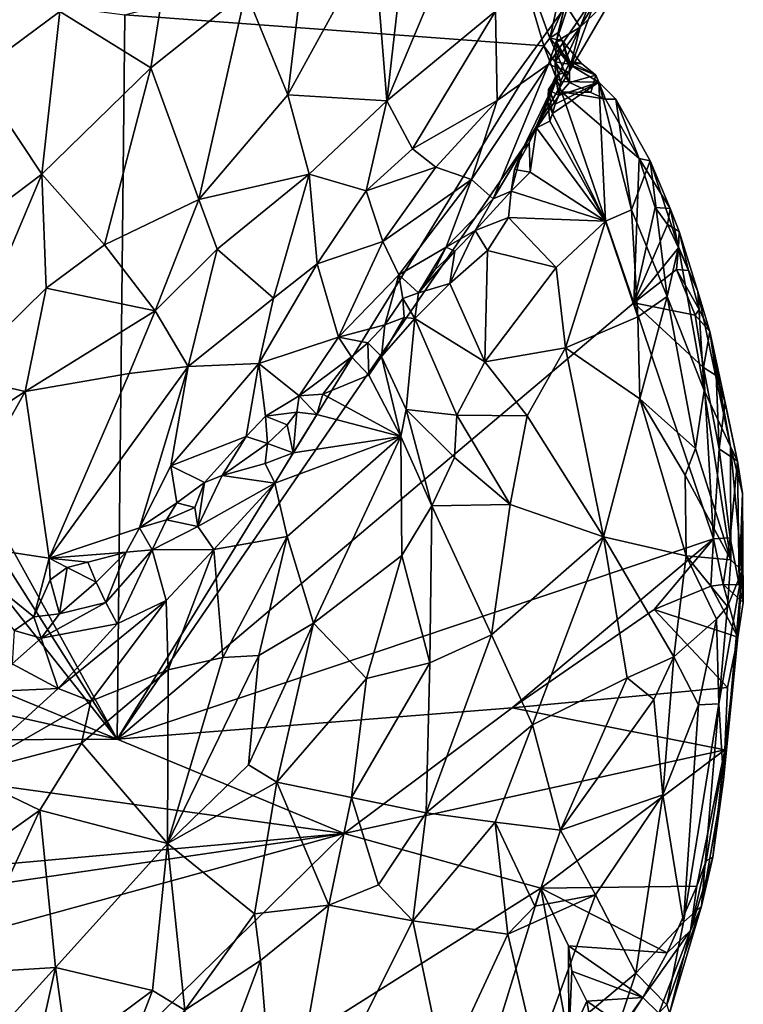
# Model space of a CAD drawing. Units: metres. Extents: x 26 to 27.9, y -8.8 to 17.
# Drawn here: x 27 to 27.8, y -4.3 to -3.3 of the extents above; entities that cross this region are included whole.
import ezdxf

# ---------------------------------------------------------------- set-up
doc = ezdxf.new("R2010")
doc.units = ezdxf.units.M

msp = doc.modelspace()

# ---------------------------------------------------------------- linework, layer by layer
at = {"layer": '1'}
for points in [[(27.38681, -3.19797, -0.96454), (27.39962, -3.3615, -0.99069), (27.42817, -3.11126, -0.986)], [(27.42817, -3.11126, -0.986), (27.39962, -3.3615, -0.99069), (27.50195, -3.11827, -1.03694)], [(27.39962, -3.3615, -0.99069), (27.50907, -3.27153, -1.0621), (27.50195, -3.11827, -1.03694)], [(27.13652, -3.27521, -1.48405), (27.51911, -3.17524, -1.53646), (27.55743, -3.30632, -1.54565)], [(27.55743, -3.30632, -1.54565), (27.51911, -3.17524, -1.53646), (27.56355, -3.29879, -1.54397)], [(27.56355, -3.29879, -1.54397), (27.51911, -3.17524, -1.53646), (27.57697, -3.23905, -1.54266)], [(27.01116, -3.18505, -0.93002), (26.98597, -3.33467, -0.91835), (27.07123, -3.2717, -0.90707)], [(27.59419, -3.28744, -1.43809), (27.57899, -3.26434, -1.51961), (27.63198, -3.1907, -1.50731)], [(27.59419, -3.28744, -1.43809), (27.63198, -3.1907, -1.50731), (27.64272, -3.20553, -1.43972)], [(27.31782, -3.21033, -0.93401), (27.30019, -3.35565, -0.93929), (27.38681, -3.19797, -0.96454)], [(27.38681, -3.19797, -0.96454), (27.30019, -3.35565, -0.93929), (27.39962, -3.3615, -0.99069)], [(27.62792, -3.25514, -1.31942), (27.59419, -3.28744, -1.43809), (27.64272, -3.20553, -1.43972)], [(27.25802, -3.25192, -0.91805), (27.30019, -3.35565, -0.93929), (27.31782, -3.21033, -0.93401)], [(27.12861, -4.00329, -1.47129), (26.67238, -3.28493, -1.41969), (26.69485, -3.21775, -1.42044)], [(27.12861, -4.00329, -1.47129), (26.69485, -3.21775, -1.42044), (27.13652, -3.27521, -1.48405)], [(27.07123, -3.2717, -0.90707), (27.16242, -3.32854, -0.90487), (27.17618, -3.24168, -0.90565)], [(27.17618, -3.24168, -0.90565), (27.16242, -3.32854, -0.90487), (27.25802, -3.25192, -0.91805)], [(27.57899, -3.26434, -1.51961), (27.56355, -3.29879, -1.54397), (27.57697, -3.23905, -1.54266)], [(27.16242, -3.32854, -0.90487), (27.21065, -3.46094, -0.92773), (27.25802, -3.25192, -0.91805)], [(27.21065, -3.46094, -0.92773), (27.30019, -3.35565, -0.93929), (27.25802, -3.25192, -0.91805)], [(27.56241, -3.32491, -1.17442), (27.58269, -3.3327, -1.27305), (27.61343, -3.24898, -1.22205)], [(27.56241, -3.32491, -1.17442), (27.61343, -3.24898, -1.22205), (27.58422, -3.25998, -1.16376)], [(27.61343, -3.24898, -1.22205), (27.58269, -3.3327, -1.27305), (27.62792, -3.25514, -1.31942)], [(27.58269, -3.3327, -1.27305), (27.59419, -3.28744, -1.43809), (27.62792, -3.25514, -1.31942)], [(27.50907, -3.27153, -1.0621), (27.51053, -3.36145, -1.10694), (27.58422, -3.25998, -1.16376)], [(27.58422, -3.25998, -1.16376), (27.51053, -3.36145, -1.10694), (27.56241, -3.32491, -1.17442)], [(27.57201, -3.29307, -1.52295), (27.56355, -3.29879, -1.54397), (27.57899, -3.26434, -1.51961)], [(27.57023, -3.30187, -1.49767), (27.57201, -3.29307, -1.52295), (27.57899, -3.26434, -1.51961)], [(27.57023, -3.30187, -1.49767), (27.57899, -3.26434, -1.51961), (27.59419, -3.28744, -1.43809)], [(27.07123, -3.2717, -0.90707), (26.98597, -3.33467, -0.91835), (27.05284, -3.43539, -0.91071)], [(27.07123, -3.2717, -0.90707), (27.05284, -3.43539, -0.91071), (27.16242, -3.32854, -0.90487)], [(27.13652, -3.27521, -1.48405), (27.55743, -3.30632, -1.54565), (27.12861, -4.00329, -1.47129)], [(27.39962, -3.3615, -0.99069), (27.42572, -3.40981, -1.03131), (27.50907, -3.27153, -1.0621)], [(27.50907, -3.27153, -1.0621), (27.42572, -3.40981, -1.03131), (27.51053, -3.36145, -1.10694)], [(26.72125, -3.48801, -1.42214), (26.67238, -3.28493, -1.41969), (27.12861, -4.00329, -1.47129)], [(27.56355, -3.29879, -1.54397), (27.57201, -3.29307, -1.52295), (27.57587, -3.30104, -1.52699)], [(27.57254, -3.33488, -1.40486), (27.56907, -3.32231, -1.46973), (27.59419, -3.28744, -1.43809)], [(27.56907, -3.32231, -1.46973), (27.57023, -3.30187, -1.49767), (27.59419, -3.28744, -1.43809)], [(27.57201, -3.29307, -1.52295), (27.57023, -3.30187, -1.49767), (27.57587, -3.30104, -1.52699)], [(27.58269, -3.3327, -1.27305), (27.57254, -3.33488, -1.40486), (27.59419, -3.28744, -1.43809)], [(27.55743, -3.30632, -1.54565), (27.56355, -3.29879, -1.54397), (27.58325, -3.3432, -1.545)], [(27.58325, -3.3432, -1.545), (27.56355, -3.29879, -1.54397), (27.58354, -3.32189, -1.53486)], [(27.56355, -3.29879, -1.54397), (27.57587, -3.30104, -1.52699), (27.58354, -3.32189, -1.53486)], [(27.573, -3.312, -1.48602), (27.57023, -3.30187, -1.49767), (27.56907, -3.32231, -1.46973)], [(27.57587, -3.30104, -1.52699), (27.57023, -3.30187, -1.49767), (27.58269, -3.32479, -1.49862)], [(27.57023, -3.30187, -1.49767), (27.573, -3.312, -1.48602), (27.58269, -3.32479, -1.49862)], [(27.57587, -3.30104, -1.52699), (27.58269, -3.32479, -1.49862), (27.59552, -3.32427, -1.52067)], [(27.59552, -3.32427, -1.52067), (27.58354, -3.32189, -1.53486), (27.57587, -3.30104, -1.52699)], [(27.12861, -4.00329, -1.47129), (27.55743, -3.30632, -1.54565), (27.5754, -3.35272, -1.54645)], [(27.5754, -3.35272, -1.54645), (27.55743, -3.30632, -1.54565), (27.58325, -3.3432, -1.545)], [(27.573, -3.312, -1.48602), (27.56907, -3.32231, -1.46973), (27.58269, -3.32479, -1.49862)], [(27.48471, -3.44071, -1.14212), (27.50662, -3.46007, -1.27098), (27.56241, -3.32491, -1.17442)], [(27.51053, -3.36145, -1.10694), (27.48471, -3.44071, -1.14212), (27.56241, -3.32491, -1.17442)], [(27.56241, -3.32491, -1.17442), (27.50662, -3.46007, -1.27098), (27.58269, -3.3327, -1.27305)], [(27.56907, -3.32231, -1.46973), (27.56938, -3.3371, -1.43878), (27.57442, -3.34207, -1.46164)], [(27.56938, -3.3371, -1.43878), (27.56907, -3.32231, -1.46973), (27.57254, -3.33488, -1.40486)], [(27.56907, -3.32231, -1.46973), (27.57442, -3.34207, -1.46164), (27.58269, -3.32479, -1.49862)], [(27.58269, -3.32479, -1.49862), (27.57442, -3.34207, -1.46164), (27.6128, -3.34287, -1.515)], [(27.59552, -3.32427, -1.52067), (27.58269, -3.32479, -1.49862), (27.60983, -3.3358, -1.52657)], [(27.60983, -3.3358, -1.52657), (27.58269, -3.32479, -1.49862), (27.6128, -3.34287, -1.515)], [(27.60983, -3.3358, -1.52657), (27.58325, -3.3432, -1.545), (27.58354, -3.32189, -1.53486)], [(27.59552, -3.32427, -1.52067), (27.60983, -3.3358, -1.52657), (27.58354, -3.32189, -1.53486)], [(26.97685, -3.4928, -0.92704), (27.05284, -3.43539, -0.91071), (26.98597, -3.33467, -0.91835)], [(27.05284, -3.43539, -0.91071), (27.11582, -3.5065, -0.92039), (27.16242, -3.32854, -0.90487)], [(27.16242, -3.32854, -0.90487), (27.11582, -3.5065, -0.92039), (27.21065, -3.46094, -0.92773)], [(27.50662, -3.46007, -1.27098), (27.53572, -3.41109, -1.31038), (27.58269, -3.3327, -1.27305)], [(27.53572, -3.41109, -1.31038), (27.57254, -3.33488, -1.40486), (27.58269, -3.3327, -1.27305)], [(27.54268, -3.40375, -1.35697), (27.57254, -3.33488, -1.40486), (27.53572, -3.41109, -1.31038)], [(27.5502, -3.38877, -1.37533), (27.57254, -3.33488, -1.40486), (27.54268, -3.40375, -1.35697)], [(27.5502, -3.38877, -1.37533), (27.56144, -3.3629, -1.39484), (27.57254, -3.33488, -1.40486)], [(27.56144, -3.3629, -1.39484), (27.5622, -3.35013, -1.41079), (27.57254, -3.33488, -1.40486)], [(27.5622, -3.35013, -1.41079), (27.56342, -3.35085, -1.42723), (27.57254, -3.33488, -1.40486)], [(27.56342, -3.35085, -1.42723), (27.56938, -3.3371, -1.43878), (27.57254, -3.33488, -1.40486)], [(27.56938, -3.3371, -1.43878), (27.56342, -3.35085, -1.42723), (27.57282, -3.35631, -1.44404)], [(27.56899, -3.36508, -1.42781), (27.56633, -3.37424, -1.41404), (27.6128, -3.34287, -1.515)], [(27.56633, -3.37424, -1.41404), (27.61957, -3.48267, -1.35484), (27.6128, -3.34287, -1.515)], [(27.57282, -3.35631, -1.44404), (27.56899, -3.36508, -1.42781), (27.6128, -3.34287, -1.515)], [(27.56938, -3.3371, -1.43878), (27.57282, -3.35631, -1.44404), (27.57442, -3.34207, -1.46164)], [(27.57282, -3.35631, -1.44404), (27.6128, -3.34287, -1.515), (27.57442, -3.34207, -1.46164)], [(27.5754, -3.35272, -1.54645), (27.58325, -3.3432, -1.545), (27.6048, -3.35315, -1.55026)], [(27.6048, -3.35315, -1.55026), (27.58325, -3.3432, -1.545), (27.60983, -3.3358, -1.52657)], [(27.6048, -3.35315, -1.55026), (27.60983, -3.3358, -1.52657), (27.61967, -3.35996, -1.55259)], [(27.61967, -3.35996, -1.55259), (27.60983, -3.3358, -1.52657), (27.6128, -3.34287, -1.515)], [(27.6128, -3.34287, -1.515), (27.61957, -3.48267, -1.35484), (27.64572, -3.47132, -1.40467)], [(27.61967, -3.35996, -1.55259), (27.6128, -3.34287, -1.515), (27.62996, -3.36005, -1.52636)], [(27.6128, -3.34287, -1.515), (27.64572, -3.47132, -1.40467), (27.62996, -3.36005, -1.52636)], [(27.64794, -3.5647, -1.55407), (27.12861, -4.00329, -1.47129), (27.5754, -3.35272, -1.54645)], [(27.5622, -3.35013, -1.41079), (27.56144, -3.3629, -1.39484), (27.56633, -3.37424, -1.41404)], [(27.5622, -3.35013, -1.41079), (27.56633, -3.37424, -1.41404), (27.56899, -3.36508, -1.42781)], [(27.56342, -3.35085, -1.42723), (27.5622, -3.35013, -1.41079), (27.56899, -3.36508, -1.42781)], [(27.57282, -3.35631, -1.44404), (27.56342, -3.35085, -1.42723), (27.56899, -3.36508, -1.42781)], [(27.64794, -3.5647, -1.55407), (27.5754, -3.35272, -1.54645), (27.65351, -3.4196, -1.55214)], [(27.5754, -3.35272, -1.54645), (27.61967, -3.35996, -1.55259), (27.65351, -3.4196, -1.55214)], [(27.5754, -3.35272, -1.54645), (27.6048, -3.35315, -1.55026), (27.61967, -3.35996, -1.55259)], [(27.21065, -3.46094, -0.92773), (27.32185, -3.43538, -0.96615), (27.30019, -3.35565, -0.93929)], [(27.30019, -3.35565, -0.93929), (27.32185, -3.43538, -0.96615), (27.39962, -3.3615, -0.99069)], [(27.39962, -3.3615, -0.99069), (27.32185, -3.43538, -0.96615), (27.37886, -3.45214, -1.01087)], [(27.39962, -3.3615, -0.99069), (27.37886, -3.45214, -1.01087), (27.42572, -3.40981, -1.03131)], [(27.42572, -3.40981, -1.03131), (27.44903, -3.42823, -1.06951), (27.51053, -3.36145, -1.10694)], [(27.44903, -3.42823, -1.06951), (27.48471, -3.44071, -1.14212), (27.51053, -3.36145, -1.10694)], [(27.5502, -3.38877, -1.37533), (27.56347, -3.38223, -1.40083), (27.56144, -3.3629, -1.39484)], [(27.56144, -3.3629, -1.39484), (27.56347, -3.38223, -1.40083), (27.56633, -3.37424, -1.41404)], [(27.61967, -3.35996, -1.55259), (27.62996, -3.36005, -1.52636), (27.65351, -3.4196, -1.55214)], [(27.62996, -3.36005, -1.52636), (27.64572, -3.47132, -1.40467), (27.6644, -3.4219, -1.52205)], [(27.65351, -3.4196, -1.55214), (27.62996, -3.36005, -1.52636), (27.6644, -3.4219, -1.52205)], [(27.56347, -3.38223, -1.40083), (27.61957, -3.48267, -1.35484), (27.56633, -3.37424, -1.41404)], [(27.56347, -3.38223, -1.40083), (27.5502, -3.38877, -1.37533), (27.61957, -3.48267, -1.35484)], [(27.54268, -3.40375, -1.35697), (27.54388, -3.43345, -1.34142), (27.5502, -3.38877, -1.37533)], [(27.54388, -3.43345, -1.34142), (27.61957, -3.48267, -1.35484), (27.5502, -3.38877, -1.37533)], [(27.52824, -3.43065, -1.32268), (27.54388, -3.43345, -1.34142), (27.54268, -3.40375, -1.35697)], [(27.52824, -3.43065, -1.32268), (27.54268, -3.40375, -1.35697), (27.53572, -3.41109, -1.31038)], [(27.37886, -3.45214, -1.01087), (27.44903, -3.42823, -1.06951), (27.42572, -3.40981, -1.03131)], [(27.50662, -3.46007, -1.27098), (27.52484, -3.45231, -1.30799), (27.53572, -3.41109, -1.31038)], [(27.53572, -3.41109, -1.31038), (27.52484, -3.45231, -1.30799), (27.52824, -3.43065, -1.32268)], [(27.64572, -3.47132, -1.40467), (27.68163, -3.55828, -1.39747), (27.6644, -3.4219, -1.52205)], [(27.64794, -3.5647, -1.55407), (27.65351, -3.4196, -1.55214), (27.66946, -3.46883, -1.55524)], [(27.66946, -3.46883, -1.55524), (27.65351, -3.4196, -1.55214), (27.68442, -3.46987, -1.54599)], [(27.65351, -3.4196, -1.55214), (27.6644, -3.4219, -1.52205), (27.68442, -3.46987, -1.54599)], [(27.6644, -3.4219, -1.52205), (27.68163, -3.55828, -1.39747), (27.69295, -3.50832, -1.48811)], [(27.68442, -3.46987, -1.54599), (27.6644, -3.4219, -1.52205), (27.69295, -3.50832, -1.48811)], [(27.37886, -3.45214, -1.01087), (27.39568, -3.50306, -1.06236), (27.44903, -3.42823, -1.06951)], [(27.44903, -3.42823, -1.06951), (27.39568, -3.50306, -1.06236), (27.48471, -3.44071, -1.14212)], [(27.52824, -3.43065, -1.32268), (27.52484, -3.45231, -1.30799), (27.54388, -3.43345, -1.34142)], [(27.54388, -3.43345, -1.34142), (27.52484, -3.45231, -1.30799), (27.61957, -3.48267, -1.35484)], [(26.97685, -3.4928, -0.92704), (26.96747, -3.638, -0.95044), (27.05284, -3.43539, -0.91071)], [(27.05284, -3.43539, -0.91071), (26.96747, -3.638, -0.95044), (27.05724, -3.54992, -0.92551)], [(27.05284, -3.43539, -0.91071), (27.05724, -3.54992, -0.92551), (27.11582, -3.5065, -0.92039)], [(27.21065, -3.46094, -0.92773), (27.22923, -3.51062, -0.94652), (27.32185, -3.43538, -0.96615)], [(27.28587, -3.56014, -0.99972), (27.32185, -3.43538, -0.96615), (27.22923, -3.51062, -0.94652)], [(27.32185, -3.43538, -0.96615), (27.28587, -3.56014, -0.99972), (27.32958, -3.52554, -1.01365)], [(27.32185, -3.43538, -0.96615), (27.32958, -3.52554, -1.01365), (27.37886, -3.45214, -1.01087)], [(27.39568, -3.50306, -1.06236), (27.41187, -3.5364, -1.11998), (27.48471, -3.44071, -1.14212)], [(27.48471, -3.44071, -1.14212), (27.41187, -3.5364, -1.11998), (27.45942, -3.5087, -1.1933)], [(27.45942, -3.5087, -1.1933), (27.50662, -3.46007, -1.27098), (27.48471, -3.44071, -1.14212)], [(27.37886, -3.45214, -1.01087), (27.32958, -3.52554, -1.01365), (27.39568, -3.50306, -1.06236)], [(27.50662, -3.46007, -1.27098), (27.48848, -3.49191, -1.25036), (27.52484, -3.45231, -1.30799)], [(27.52484, -3.45231, -1.30799), (27.48848, -3.49191, -1.25036), (27.52223, -3.47886, -1.28923)], [(27.52484, -3.45231, -1.30799), (27.52223, -3.47886, -1.28923), (27.61957, -3.48267, -1.35484)], [(27.11582, -3.5065, -0.92039), (27.16706, -3.57282, -0.94433), (27.21065, -3.46094, -0.92773)], [(27.21065, -3.46094, -0.92773), (27.16706, -3.57282, -0.94433), (27.22923, -3.51062, -0.94652)], [(27.45942, -3.5087, -1.1933), (27.48848, -3.49191, -1.25036), (27.50662, -3.46007, -1.27098)], [(27.64572, -3.47132, -1.40467), (27.61957, -3.48267, -1.35484), (27.65197, -3.57868, -1.32911)], [(27.64572, -3.47132, -1.40467), (27.65197, -3.57868, -1.32911), (27.68163, -3.55828, -1.39747)], [(27.68202, -3.48611, -1.55646), (27.64794, -3.5647, -1.55407), (27.66946, -3.46883, -1.55524)], [(27.66946, -3.46883, -1.55524), (27.68442, -3.46987, -1.54599), (27.68202, -3.48611, -1.55646)], [(27.68202, -3.48611, -1.55646), (27.68442, -3.46987, -1.54599), (27.69359, -3.49315, -1.54575)], [(27.68442, -3.46987, -1.54599), (27.69295, -3.50832, -1.48811), (27.69359, -3.49315, -1.54575)], [(27.48848, -3.49191, -1.25036), (27.50101, -3.51213, -1.25141), (27.52223, -3.47886, -1.28923)], [(27.52223, -3.47886, -1.28923), (27.50101, -3.51213, -1.25141), (27.57014, -3.52934, -1.2742)], [(27.61957, -3.48267, -1.35484), (27.52223, -3.47886, -1.28923), (27.57014, -3.52934, -1.2742)], [(27.57014, -3.52934, -1.2742), (27.57948, -3.60987, -1.22432), (27.61957, -3.48267, -1.35484)], [(27.61957, -3.48267, -1.35484), (27.57948, -3.60987, -1.22432), (27.65197, -3.57868, -1.32911)], [(27.12861, -4.00329, -1.47129), (26.55872, -3.76771, -1.3967), (26.72125, -3.48801, -1.42214)], [(27.45942, -3.5087, -1.1933), (27.46825, -3.51284, -1.22155), (27.48848, -3.49191, -1.25036)], [(27.46825, -3.51284, -1.22155), (27.46294, -3.54515, -1.21143), (27.48848, -3.49191, -1.25036)], [(27.48848, -3.49191, -1.25036), (27.46294, -3.54515, -1.21143), (27.50101, -3.51213, -1.25141)], [(27.64794, -3.5647, -1.55407), (27.68202, -3.48611, -1.55646), (27.69299, -3.50928, -1.55634)], [(27.68202, -3.48611, -1.55646), (27.69359, -3.49315, -1.54575), (27.69299, -3.50928, -1.55634)], [(27.69359, -3.49315, -1.54575), (27.69295, -3.50832, -1.48811), (27.71233, -3.55335, -1.51334)], [(27.70291, -3.53223, -1.54813), (27.69299, -3.50928, -1.55634), (27.69359, -3.49315, -1.54575)], [(27.70291, -3.53223, -1.54813), (27.69359, -3.49315, -1.54575), (27.71233, -3.55335, -1.51334)], [(27.32958, -3.52554, -1.01365), (27.35103, -3.59934, -1.09441), (27.39568, -3.50306, -1.06236)], [(27.39568, -3.50306, -1.06236), (27.35103, -3.59934, -1.09441), (27.41187, -3.5364, -1.11998)], [(27.05724, -3.54992, -0.92551), (27.16706, -3.57282, -0.94433), (27.11582, -3.5065, -0.92039)], [(27.22923, -3.51062, -0.94652), (27.16706, -3.57282, -0.94433), (27.19993, -3.6286, -0.9848)], [(27.19993, -3.6286, -0.9848), (27.28587, -3.56014, -0.99972), (27.22923, -3.51062, -0.94652)], [(27.43174, -3.55478, -1.18175), (27.45942, -3.5087, -1.1933), (27.41187, -3.5364, -1.11998)], [(27.43174, -3.55478, -1.18175), (27.44795, -3.53143, -1.19603), (27.45942, -3.5087, -1.1933)], [(27.44795, -3.53143, -1.19603), (27.43174, -3.55478, -1.18175), (27.46825, -3.51284, -1.22155)], [(27.46825, -3.51284, -1.22155), (27.43174, -3.55478, -1.18175), (27.46294, -3.54515, -1.21143)], [(27.45942, -3.5087, -1.1933), (27.44795, -3.53143, -1.19603), (27.46825, -3.51284, -1.22155)], [(27.46294, -3.54515, -1.21143), (27.4983, -3.62407, -1.16386), (27.50101, -3.51213, -1.25141)], [(27.50101, -3.51213, -1.25141), (27.4983, -3.62407, -1.16386), (27.57014, -3.52934, -1.2742)], [(27.69096, -3.53119, -1.55856), (27.64794, -3.5647, -1.55407), (27.69299, -3.50928, -1.55634)], [(27.69295, -3.50832, -1.48811), (27.68163, -3.55828, -1.39747), (27.71887, -3.65287, -1.41802)], [(27.69096, -3.53119, -1.55856), (27.69299, -3.50928, -1.55634), (27.70291, -3.53223, -1.54813)], [(27.69295, -3.50832, -1.48811), (27.71887, -3.65287, -1.41802), (27.71233, -3.55335, -1.51334)], [(27.28587, -3.56014, -0.99972), (27.27111, -3.62565, -1.03463), (27.32958, -3.52554, -1.01365)], [(27.27111, -3.62565, -1.03463), (27.35103, -3.59934, -1.09441), (27.32958, -3.52554, -1.01365)], [(27.57014, -3.52934, -1.2742), (27.4983, -3.62407, -1.16386), (27.57948, -3.60987, -1.22432)], [(27.64794, -3.5647, -1.55407), (27.69096, -3.53119, -1.55856), (27.70967, -3.5771, -1.55703)], [(27.70967, -3.5771, -1.55703), (27.69096, -3.53119, -1.55856), (27.71377, -3.57124, -1.55161)], [(27.69096, -3.53119, -1.55856), (27.70291, -3.53223, -1.54813), (27.71377, -3.57124, -1.55161)], [(27.71377, -3.57124, -1.55161), (27.70291, -3.53223, -1.54813), (27.71233, -3.55335, -1.51334)], [(27.41187, -3.5364, -1.11998), (27.35103, -3.59934, -1.09441), (27.39792, -3.58673, -1.15062)], [(27.41187, -3.5364, -1.11998), (27.39792, -3.58673, -1.15062), (27.41593, -3.56037, -1.15602)], [(27.41187, -3.5364, -1.11998), (27.41593, -3.56037, -1.15602), (27.43174, -3.55478, -1.18175)], [(26.96747, -3.638, -0.95044), (27.03636, -3.65376, -0.95017), (27.05724, -3.54992, -0.92551)], [(27.05724, -3.54992, -0.92551), (27.03636, -3.65376, -0.95017), (27.16706, -3.57282, -0.94433)], [(27.43174, -3.55478, -1.18175), (27.42803, -3.58061, -1.17394), (27.46294, -3.54515, -1.21143)], [(27.46294, -3.54515, -1.21143), (27.42803, -3.58061, -1.17394), (27.4983, -3.62407, -1.16386)], [(27.19993, -3.6286, -0.9848), (27.27111, -3.62565, -1.03463), (27.28587, -3.56014, -0.99972)], [(27.39792, -3.58673, -1.15062), (27.41711, -3.57944, -1.16557), (27.41593, -3.56037, -1.15602)], [(27.42803, -3.58061, -1.17394), (27.43174, -3.55478, -1.18175), (27.41593, -3.56037, -1.15602)], [(27.41711, -3.57944, -1.16557), (27.42803, -3.58061, -1.17394), (27.41593, -3.56037, -1.15602)], [(27.68163, -3.55828, -1.39747), (27.65197, -3.57868, -1.32911), (27.65419, -3.66109, -1.28192)], [(27.68163, -3.55828, -1.39747), (27.65419, -3.66109, -1.28192), (27.70995, -3.71127, -1.35521)], [(27.68163, -3.55828, -1.39747), (27.70995, -3.71127, -1.35521), (27.71887, -3.65287, -1.41802)], [(27.71377, -3.57124, -1.55161), (27.71233, -3.55335, -1.51334), (27.72444, -3.59364, -1.54407)], [(27.71233, -3.55335, -1.51334), (27.71887, -3.65287, -1.41802), (27.74527, -3.70912, -1.47157)], [(27.72444, -3.59364, -1.54407), (27.71233, -3.55335, -1.51334), (27.74527, -3.70912, -1.47157)], [(27.03636, -3.65376, -0.95017), (27.14084, -3.63558, -0.96247), (27.16706, -3.57282, -0.94433)], [(27.72817, -3.80188, -1.56226), (27.12861, -4.00329, -1.47129), (27.64794, -3.5647, -1.55407)], [(27.16706, -3.57282, -0.94433), (27.14084, -3.63558, -0.96247), (27.19993, -3.6286, -0.9848)], [(27.64794, -3.5647, -1.55407), (27.71822, -3.62981, -1.56361), (27.72817, -3.80188, -1.56226)], [(27.64794, -3.5647, -1.55407), (27.70967, -3.5771, -1.55703), (27.71822, -3.62981, -1.56361)], [(27.70967, -3.5771, -1.55703), (27.71377, -3.57124, -1.55161), (27.72444, -3.59364, -1.54407)], [(27.39792, -3.58673, -1.15062), (27.39429, -3.61868, -1.14541), (27.41711, -3.57944, -1.16557)], [(27.41711, -3.57944, -1.16557), (27.39429, -3.61868, -1.14541), (27.42803, -3.58061, -1.17394)], [(27.39429, -3.61868, -1.14541), (27.41937, -3.67204, -1.11141), (27.42803, -3.58061, -1.17394)], [(27.42803, -3.58061, -1.17394), (27.41937, -3.67204, -1.11141), (27.47016, -3.6777, -1.11907)], [(27.42803, -3.58061, -1.17394), (27.47016, -3.6777, -1.11907), (27.4983, -3.62407, -1.16386)], [(27.57948, -3.60987, -1.22432), (27.65419, -3.66109, -1.28192), (27.65197, -3.57868, -1.32911)], [(27.71822, -3.62981, -1.56361), (27.70967, -3.5771, -1.55703), (27.72444, -3.59364, -1.54407)], [(27.35103, -3.59934, -1.09441), (27.38062, -3.60506, -1.14036), (27.39792, -3.58673, -1.15062)], [(27.39792, -3.58673, -1.15062), (27.38062, -3.60506, -1.14036), (27.39429, -3.61868, -1.14541)], [(27.27111, -3.62565, -1.03463), (27.31178, -3.65832, -1.10284), (27.35103, -3.59934, -1.09441)], [(27.35103, -3.59934, -1.09441), (27.31178, -3.65832, -1.10284), (27.3643, -3.61884, -1.11877)], [(27.35103, -3.59934, -1.09441), (27.3643, -3.61884, -1.11877), (27.38062, -3.60506, -1.14036)], [(27.71822, -3.62981, -1.56361), (27.72444, -3.59364, -1.54407), (27.73073, -3.63768, -1.55962)], [(27.73073, -3.63768, -1.55962), (27.72444, -3.59364, -1.54407), (27.73991, -3.66478, -1.5525)], [(27.73991, -3.66478, -1.5525), (27.72444, -3.59364, -1.54407), (27.75231, -3.7239, -1.54363)], [(27.72444, -3.59364, -1.54407), (27.74527, -3.70912, -1.47157), (27.75231, -3.7239, -1.54363)], [(27.38062, -3.60506, -1.14036), (27.3643, -3.61884, -1.11877), (27.38175, -3.63753, -1.12664)], [(27.38062, -3.60506, -1.14036), (27.38175, -3.63753, -1.12664), (27.39429, -3.61868, -1.14541)], [(27.4983, -3.62407, -1.16386), (27.54091, -3.67832, -1.15733), (27.57948, -3.60987, -1.22432)], [(27.54091, -3.67832, -1.15733), (27.61765, -3.79999, -1.16698), (27.57948, -3.60987, -1.22432)], [(27.57948, -3.60987, -1.22432), (27.61765, -3.79999, -1.16698), (27.65419, -3.66109, -1.28192)], [(27.31178, -3.65832, -1.10284), (27.33544, -3.65646, -1.11284), (27.3643, -3.61884, -1.11877)], [(27.3643, -3.61884, -1.11877), (27.33544, -3.65646, -1.11284), (27.38175, -3.63753, -1.12664)], [(27.38175, -3.63753, -1.12664), (27.41369, -3.69907, -1.0912), (27.39429, -3.61868, -1.14541)], [(27.39429, -3.61868, -1.14541), (27.41369, -3.69907, -1.0912), (27.41937, -3.67204, -1.11141)], [(27.06047, -3.8212, -1.04167), (27.15124, -3.79103, -1.05933), (27.19993, -3.6286, -0.9848)], [(27.14084, -3.63558, -0.96247), (27.06047, -3.8212, -1.04167), (27.19993, -3.6286, -0.9848)], [(27.19993, -3.6286, -0.9848), (27.15124, -3.79103, -1.05933), (27.1825, -3.72848, -1.04037)], [(27.19993, -3.6286, -0.9848), (27.1825, -3.72848, -1.04037), (27.27111, -3.62565, -1.03463)], [(27.1825, -3.72848, -1.04037), (27.25852, -3.69906, -1.07339), (27.27111, -3.62565, -1.03463)], [(27.27111, -3.62565, -1.03463), (27.25852, -3.69906, -1.07339), (27.27793, -3.6785, -1.07689)], [(27.27111, -3.62565, -1.03463), (27.27793, -3.6785, -1.07689), (27.31178, -3.65832, -1.10284)], [(27.4983, -3.62407, -1.16386), (27.47016, -3.6777, -1.11907), (27.54091, -3.67832, -1.15733)], [(27.72817, -3.80188, -1.56226), (27.71822, -3.62981, -1.56361), (27.73393, -3.71142, -1.56164)], [(27.73393, -3.71142, -1.56164), (27.71822, -3.62981, -1.56361), (27.73073, -3.63768, -1.55962)], [(26.96747, -3.638, -0.95044), (26.96791, -3.69813, -0.96792), (27.03636, -3.65376, -0.95017)], [(27.03636, -3.65376, -0.95017), (27.06047, -3.8212, -1.04167), (27.14084, -3.63558, -0.96247)], [(27.38175, -3.63753, -1.12664), (27.33544, -3.65646, -1.11284), (27.41369, -3.69907, -1.0912)], [(27.73393, -3.71142, -1.56164), (27.73073, -3.63768, -1.55962), (27.73991, -3.66478, -1.5525)], [(26.96791, -3.69813, -0.96792), (26.95163, -3.80508, -1.01594), (27.03636, -3.65376, -0.95017)], [(27.03636, -3.65376, -0.95017), (26.95163, -3.80508, -1.01594), (27.06047, -3.8212, -1.04167)], [(27.27793, -3.6785, -1.07689), (27.3092, -3.67456, -1.10251), (27.31178, -3.65832, -1.10284)], [(27.31178, -3.65832, -1.10284), (27.3092, -3.67456, -1.10251), (27.32928, -3.67683, -1.1074)], [(27.31178, -3.65832, -1.10284), (27.32928, -3.67683, -1.1074), (27.33544, -3.65646, -1.11284)], [(27.32928, -3.67683, -1.1074), (27.41369, -3.69907, -1.0912), (27.33544, -3.65646, -1.11284)], [(27.65419, -3.66109, -1.28192), (27.61765, -3.79999, -1.16698), (27.70051, -3.81915, -1.27832)], [(27.65419, -3.66109, -1.28192), (27.70051, -3.81915, -1.27832), (27.69982, -3.73801, -1.32151)], [(27.65419, -3.66109, -1.28192), (27.69982, -3.73801, -1.32151), (27.70995, -3.71127, -1.35521)], [(27.71887, -3.65287, -1.41802), (27.70995, -3.71127, -1.35521), (27.7454, -3.82312, -1.38971)], [(27.71887, -3.65287, -1.41802), (27.7454, -3.82312, -1.38971), (27.74527, -3.70912, -1.47157)], [(27.41937, -3.67204, -1.11141), (27.41369, -3.69907, -1.0912), (27.44498, -3.76885, -1.06565)], [(27.41937, -3.67204, -1.11141), (27.44498, -3.76885, -1.06565), (27.46772, -3.72006, -1.09749)], [(27.47016, -3.6777, -1.11907), (27.41937, -3.67204, -1.11141), (27.46772, -3.72006, -1.09749)], [(27.73393, -3.71142, -1.56164), (27.73991, -3.66478, -1.5525), (27.75231, -3.7239, -1.54363)], [(27.25852, -3.69906, -1.07339), (27.27992, -3.70607, -1.07856), (27.27793, -3.6785, -1.07689)], [(27.27793, -3.6785, -1.07689), (27.29971, -3.68728, -1.0912), (27.3092, -3.67456, -1.10251)], [(27.27793, -3.6785, -1.07689), (27.27992, -3.70607, -1.07856), (27.29971, -3.68728, -1.0912)], [(27.29971, -3.68728, -1.0912), (27.30556, -3.71546, -1.08042), (27.3092, -3.67456, -1.10251)], [(27.3092, -3.67456, -1.10251), (27.30556, -3.71546, -1.08042), (27.32928, -3.67683, -1.1074)], [(27.30556, -3.71546, -1.08042), (27.41369, -3.69907, -1.0912), (27.32928, -3.67683, -1.1074)], [(27.47016, -3.6777, -1.11907), (27.46772, -3.72006, -1.09749), (27.52359, -3.76728, -1.10498)], [(27.54091, -3.67832, -1.15733), (27.47016, -3.6777, -1.11907), (27.52359, -3.76728, -1.10498)], [(27.54091, -3.67832, -1.15733), (27.52359, -3.76728, -1.10498), (27.61765, -3.79999, -1.16698)], [(27.27992, -3.70607, -1.07856), (27.30556, -3.71546, -1.08042), (27.29971, -3.68728, -1.0912)], [(27.1825, -3.72848, -1.04037), (27.21639, -3.74541, -1.06998), (27.25852, -3.69906, -1.07339)], [(27.21639, -3.74541, -1.06998), (27.23416, -3.73831, -1.07916), (27.25852, -3.69906, -1.07339)], [(27.25852, -3.69906, -1.07339), (27.23416, -3.73831, -1.07916), (27.27992, -3.70607, -1.07856)], [(27.28706, -3.74606, -1.0673), (27.2996, -3.79972, -1.02748), (27.41369, -3.69907, -1.0912)], [(27.30556, -3.71546, -1.08042), (27.28706, -3.74606, -1.0673), (27.41369, -3.69907, -1.0912)], [(27.2996, -3.79972, -1.02748), (27.32617, -3.8867, -0.9904), (27.41369, -3.69907, -1.0912)], [(27.41369, -3.69907, -1.0912), (27.32617, -3.8867, -0.9904), (27.41472, -3.81878, -1.03509)], [(27.41369, -3.69907, -1.0912), (27.41472, -3.81878, -1.03509), (27.44498, -3.76885, -1.06565)], [(27.23416, -3.73831, -1.07916), (27.27745, -3.7263, -1.077), (27.27992, -3.70607, -1.07856)], [(27.27992, -3.70607, -1.07856), (27.27745, -3.7263, -1.077), (27.30556, -3.71546, -1.08042)], [(27.69982, -3.73801, -1.32151), (27.7454, -3.82312, -1.38971), (27.70995, -3.71127, -1.35521)], [(27.72817, -3.80188, -1.56226), (27.73393, -3.71142, -1.56164), (27.74495, -3.8009, -1.56001)], [(27.74495, -3.8009, -1.56001), (27.73393, -3.71142, -1.56164), (27.75231, -3.7239, -1.54363)], [(27.74527, -3.70912, -1.47157), (27.7454, -3.82312, -1.38971), (27.75695, -3.83425, -1.44466)], [(27.74527, -3.70912, -1.47157), (27.75695, -3.83425, -1.44466), (27.7572, -3.756, -1.50623)], [(27.75231, -3.7239, -1.54363), (27.74527, -3.70912, -1.47157), (27.7572, -3.756, -1.50623)], [(27.30556, -3.71546, -1.08042), (27.27745, -3.7263, -1.077), (27.28706, -3.74606, -1.0673)], [(27.46772, -3.72006, -1.09749), (27.44498, -3.76885, -1.06565), (27.52359, -3.76728, -1.10498)], [(27.15124, -3.79103, -1.05933), (27.1888, -3.76589, -1.05274), (27.1825, -3.72848, -1.04037)], [(27.1825, -3.72848, -1.04037), (27.1888, -3.76589, -1.05274), (27.21639, -3.74541, -1.06998)], [(27.23416, -3.73831, -1.07916), (27.28706, -3.74606, -1.0673), (27.27745, -3.7263, -1.077)], [(27.74495, -3.8009, -1.56001), (27.75231, -3.7239, -1.54363), (27.75406, -3.84813, -1.55107)], [(27.75406, -3.84813, -1.55107), (27.75231, -3.7239, -1.54363), (27.7572, -3.756, -1.50623)], [(27.21639, -3.74541, -1.06998), (27.20971, -3.78966, -1.04875), (27.23416, -3.73831, -1.07916)], [(27.23416, -3.73831, -1.07916), (27.20971, -3.78966, -1.04875), (27.28706, -3.74606, -1.0673)], [(27.7454, -3.82312, -1.38971), (27.69982, -3.73801, -1.32151), (27.70051, -3.81915, -1.27832)], [(27.21639, -3.74541, -1.06998), (27.1888, -3.76589, -1.05274), (27.2069, -3.7703, -1.05572)], [(27.2069, -3.7703, -1.05572), (27.20971, -3.78966, -1.04875), (27.21639, -3.74541, -1.06998)], [(27.28706, -3.74606, -1.0673), (27.20971, -3.78966, -1.04875), (27.22599, -3.81279, -1.03226)], [(27.28706, -3.74606, -1.0673), (27.22599, -3.81279, -1.03226), (27.2996, -3.79972, -1.02748)], [(27.75406, -3.84813, -1.55107), (27.7572, -3.756, -1.50623), (27.7581, -3.86581, -1.52694)], [(27.7572, -3.756, -1.50623), (27.75695, -3.83425, -1.44466), (27.7581, -3.86581, -1.52694)], [(26.56405, -3.87819, -1.39276), (26.55872, -3.76771, -1.3967), (27.12861, -4.00329, -1.47129)], [(27.15124, -3.79103, -1.05933), (27.17827, -3.783, -1.05487), (27.1888, -3.76589, -1.05274)], [(27.1888, -3.76589, -1.05274), (27.17827, -3.783, -1.05487), (27.2069, -3.7703, -1.05572)], [(27.17827, -3.783, -1.05487), (27.20971, -3.78966, -1.04875), (27.2069, -3.7703, -1.05572)], [(27.41472, -3.81878, -1.03509), (27.4431, -3.92669, -1.00985), (27.44498, -3.76885, -1.06565)], [(27.44498, -3.76885, -1.06565), (27.4431, -3.92669, -1.00985), (27.50504, -3.8986, -1.04767)], [(27.44498, -3.76885, -1.06565), (27.50504, -3.8986, -1.04767), (27.52359, -3.76728, -1.10498)], [(27.52359, -3.76728, -1.10498), (27.50504, -3.8986, -1.04767), (27.61765, -3.79999, -1.16698)], [(27.15124, -3.79103, -1.05933), (27.16393, -3.81288, -1.06119), (27.17827, -3.783, -1.05487)], [(27.17827, -3.783, -1.05487), (27.16393, -3.81288, -1.06119), (27.20971, -3.78966, -1.04875)], [(27.20971, -3.78966, -1.04875), (27.16393, -3.81288, -1.06119), (27.22599, -3.81279, -1.03226)], [(27.06047, -3.8212, -1.04167), (27.1379, -3.81547, -1.06435), (27.15124, -3.79103, -1.05933)], [(27.15124, -3.79103, -1.05933), (27.1379, -3.81547, -1.06435), (27.16393, -3.81288, -1.06119)], [(27.22599, -3.81279, -1.03226), (27.2349, -3.92111, -0.9745), (27.2996, -3.79972, -1.02748)], [(27.2996, -3.79972, -1.02748), (27.2349, -3.92111, -0.9745), (27.271, -3.91913, -0.97505)], [(27.2996, -3.79972, -1.02748), (27.271, -3.91913, -0.97505), (27.32617, -3.8867, -0.9904)], [(27.50504, -3.8986, -1.04767), (27.54618, -3.98894, -1.05222), (27.61765, -3.79999, -1.16698)], [(27.61765, -3.79999, -1.16698), (27.54618, -3.98894, -1.05222), (27.64137, -3.94177, -1.15272)], [(27.64137, -3.94177, -1.15272), (27.68831, -3.92053, -1.2258), (27.61765, -3.79999, -1.16698)], [(27.61765, -3.79999, -1.16698), (27.68831, -3.92053, -1.2258), (27.70051, -3.81915, -1.27832)], [(26.95163, -3.80508, -1.01594), (27.02507, -3.89412, -1.07477), (27.04497, -3.88037, -1.07185)], [(27.06047, -3.8212, -1.04167), (26.95163, -3.80508, -1.01594), (27.04497, -3.88037, -1.07185)], [(27.52585, -3.97185, -1.53229), (27.12861, -4.00329, -1.47129), (27.72817, -3.80188, -1.56226)], [(27.52585, -3.97185, -1.53229), (27.72817, -3.80188, -1.56226), (27.66864, -3.87293, -1.55155)], [(27.66864, -3.87293, -1.55155), (27.72817, -3.80188, -1.56226), (27.72551, -3.84949, -1.56062)], [(27.72551, -3.84949, -1.56062), (27.72817, -3.80188, -1.56226), (27.73773, -3.84795, -1.56054)], [(27.73773, -3.84795, -1.56054), (27.72817, -3.80188, -1.56226), (27.74495, -3.8009, -1.56001)], [(27.73773, -3.84795, -1.56054), (27.74495, -3.8009, -1.56001), (27.75406, -3.84813, -1.55107)], [(27.06047, -3.8212, -1.04167), (27.09929, -3.82553, -1.05358), (27.1379, -3.81547, -1.06435)], [(27.09929, -3.82553, -1.05358), (27.10749, -3.8454, -1.0525), (27.1379, -3.81547, -1.06435)], [(27.10749, -3.8454, -1.0525), (27.11718, -3.86577, -1.04062), (27.1379, -3.81547, -1.06435)], [(27.1379, -3.81547, -1.06435), (27.11718, -3.86577, -1.04062), (27.16393, -3.81288, -1.06119)], [(27.16393, -3.81288, -1.06119), (27.11718, -3.86577, -1.04062), (27.12885, -3.8874, -1.02095)], [(27.16393, -3.81288, -1.06119), (27.12885, -3.8874, -1.02095), (27.17802, -3.86388, -1.01732)], [(27.16393, -3.81288, -1.06119), (27.17802, -3.86388, -1.01732), (27.22599, -3.81279, -1.03226)], [(27.17802, -3.86388, -1.01732), (27.1801, -3.93351, -0.97778), (27.22599, -3.81279, -1.03226)], [(27.22599, -3.81279, -1.03226), (27.1801, -3.93351, -0.97778), (27.2349, -3.92111, -0.9745)], [(27.32617, -3.8867, -0.9904), (27.37918, -3.94223, -0.98319), (27.41472, -3.81878, -1.03509)], [(27.41472, -3.81878, -1.03509), (27.37918, -3.94223, -0.98319), (27.4431, -3.92669, -1.00985)], [(27.70051, -3.81915, -1.27832), (27.68831, -3.92053, -1.2258), (27.73129, -3.88266, -1.32703)], [(27.70051, -3.81915, -1.27832), (27.73129, -3.88266, -1.32703), (27.74211, -3.86985, -1.3692)], [(27.7454, -3.82312, -1.38971), (27.70051, -3.81915, -1.27832), (27.74211, -3.86985, -1.3692)], [(27.06047, -3.8212, -1.04167), (27.04497, -3.88037, -1.07185), (27.06123, -3.84311, -1.05497)], [(27.06047, -3.8212, -1.04167), (27.06123, -3.84311, -1.05497), (27.07855, -3.83067, -1.05182)], [(27.07855, -3.83067, -1.05182), (27.09929, -3.82553, -1.05358), (27.06047, -3.8212, -1.04167)], [(27.09929, -3.82553, -1.05358), (27.07855, -3.83067, -1.05182), (27.10749, -3.8454, -1.0525)], [(27.7454, -3.82312, -1.38971), (27.74211, -3.86985, -1.3692), (27.75695, -3.83425, -1.44466)], [(27.06123, -3.84311, -1.05497), (27.07069, -3.87737, -1.06433), (27.07855, -3.83067, -1.05182)], [(27.07855, -3.83067, -1.05182), (27.07069, -3.87737, -1.06433), (27.10749, -3.8454, -1.0525)], [(27.73803, -4.04414, -1.41557), (27.75695, -3.83425, -1.44466), (27.73358, -3.96771, -1.34336)], [(27.74211, -3.86985, -1.3692), (27.73358, -3.96771, -1.34336), (27.75695, -3.83425, -1.44466)], [(27.73803, -4.04414, -1.41557), (27.75254, -3.9008, -1.53056), (27.75695, -3.83425, -1.44466)], [(27.75695, -3.83425, -1.44466), (27.75254, -3.9008, -1.53056), (27.7581, -3.86581, -1.52694)], [(27.06123, -3.84311, -1.05497), (27.04497, -3.88037, -1.07185), (27.07069, -3.87737, -1.06433)], [(27.07069, -3.87737, -1.06433), (27.11718, -3.86577, -1.04062), (27.10749, -3.8454, -1.0525)], [(27.66864, -3.87293, -1.55155), (27.72551, -3.84949, -1.56062), (27.75254, -3.9008, -1.53056)], [(27.72551, -3.84949, -1.56062), (27.73773, -3.84795, -1.56054), (27.75254, -3.9008, -1.53056)], [(27.73773, -3.84795, -1.56054), (27.75406, -3.84813, -1.55107), (27.7581, -3.86581, -1.52694)], [(27.75254, -3.9008, -1.53056), (27.73773, -3.84795, -1.56054), (27.7581, -3.86581, -1.52694)], [(27.07069, -3.87737, -1.06433), (27.05217, -3.90163, -1.06765), (27.11718, -3.86577, -1.04062)], [(27.05217, -3.90163, -1.06765), (27.12885, -3.8874, -1.02095), (27.11718, -3.86577, -1.04062)], [(27.06932, -3.95252, -1.00999), (27.10213, -3.96518, -0.9857), (27.17802, -3.86388, -1.01732)], [(27.12885, -3.8874, -1.02095), (27.06932, -3.95252, -1.00999), (27.17802, -3.86388, -1.01732)], [(27.17802, -3.86388, -1.01732), (27.10213, -3.96518, -0.9857), (27.1801, -3.93351, -0.97778)], [(27.73129, -3.88266, -1.32703), (27.73358, -3.96771, -1.34336), (27.74211, -3.86985, -1.3692)], [(26.68537, -4.00521, -1.40967), (26.56405, -3.87819, -1.39276), (27.12861, -4.00329, -1.47129)], [(27.04497, -3.88037, -1.07185), (27.05217, -3.90163, -1.06765), (27.07069, -3.87737, -1.06433)], [(27.52585, -3.97185, -1.53229), (27.66864, -3.87293, -1.55155), (27.7421, -3.95128, -1.558)], [(27.66864, -3.87293, -1.55155), (27.75254, -3.9008, -1.53056), (27.7421, -3.95128, -1.558)], [(27.02507, -3.89412, -1.07477), (27.05217, -3.90163, -1.06765), (27.04497, -3.88037, -1.07185)], [(27.05217, -3.90163, -1.06765), (27.06932, -3.95252, -1.00999), (27.12885, -3.8874, -1.02095)], [(27.2892, -4.04651, -0.9391), (27.32617, -3.8867, -0.9904), (27.2608, -4.02917, -0.94124)], [(27.32617, -3.8867, -0.9904), (27.271, -3.91913, -0.97505), (27.2608, -4.02917, -0.94124)], [(27.32617, -3.8867, -0.9904), (27.2892, -4.04651, -0.9391), (27.37918, -3.94223, -0.98319)], [(27.73129, -3.88266, -1.32703), (27.68831, -3.92053, -1.2258), (27.71305, -3.96892, -1.27806)], [(27.71305, -3.96892, -1.27806), (27.73358, -3.96771, -1.34336), (27.73129, -3.88266, -1.32703)], [(27.02507, -3.89412, -1.07477), (27.02331, -3.92759, -1.06462), (27.05217, -3.90163, -1.06765)], [(27.4431, -3.92669, -1.00985), (27.43932, -4.07723, -0.97356), (27.50504, -3.8986, -1.04767)], [(27.50504, -3.8986, -1.04767), (27.43932, -4.07723, -0.97356), (27.54618, -3.98894, -1.05222)], [(27.05217, -3.90163, -1.06765), (27.02331, -3.92759, -1.06462), (27.06932, -3.95252, -1.00999)], [(27.72753, -4.12196, -1.46298), (27.73945, -4.01407, -1.54155), (27.75254, -3.9008, -1.53056)], [(27.73803, -4.04414, -1.41557), (27.72753, -4.12196, -1.46298), (27.75254, -3.9008, -1.53056)], [(27.75254, -3.9008, -1.53056), (27.73945, -4.01407, -1.54155), (27.7421, -3.95128, -1.558)], [(27.2349, -3.92111, -0.9745), (27.17917, -4.10807, -0.91982), (27.271, -3.91913, -0.97505)], [(27.271, -3.91913, -0.97505), (27.17917, -4.10807, -0.91982), (27.2608, -4.02917, -0.94124)], [(27.0097, -3.9549, -1.05573), (27.06932, -3.95252, -1.00999), (27.02331, -3.92759, -1.06462)], [(27.1801, -3.93351, -0.97778), (27.17917, -4.10807, -0.91982), (27.2349, -3.92111, -0.9745)], [(27.37918, -3.94223, -0.98319), (27.3643, -4.06194, -0.95106), (27.4431, -3.92669, -1.00985)], [(27.43932, -4.07723, -0.97356), (27.4431, -3.92669, -1.00985), (27.3643, -4.06194, -0.95106)], [(27.64137, -3.94177, -1.15272), (27.66807, -3.9636, -1.18653), (27.68831, -3.92053, -1.2258)], [(27.68831, -3.92053, -1.2258), (27.66807, -3.9636, -1.18653), (27.67718, -4.05933, -1.20591)], [(27.68831, -3.92053, -1.2258), (27.67718, -4.05933, -1.20591), (27.71305, -3.96892, -1.27806)], [(27.10213, -3.96518, -0.9857), (27.09283, -4.00742, -0.97002), (27.1801, -3.93351, -0.97778)], [(27.1801, -3.93351, -0.97778), (27.09283, -4.00742, -0.97002), (27.17917, -4.10807, -0.91982)], [(27.37918, -3.94223, -0.98319), (27.2892, -4.04651, -0.9391), (27.3643, -4.06194, -0.95106)], [(27.64137, -3.94177, -1.15272), (27.54618, -3.98894, -1.05222), (27.57422, -4.0948, -1.06438)], [(27.64137, -3.94177, -1.15272), (27.57422, -4.0948, -1.06438), (27.66807, -3.9636, -1.18653)], [(27.0097, -3.9549, -1.05573), (26.97497, -4.0381, -1.01771), (27.06932, -3.95252, -1.00999)], [(27.06932, -3.95252, -1.00999), (26.97497, -4.0381, -1.01771), (27.10213, -3.96518, -0.9857)], [(27.7421, -3.95128, -1.558), (27.73945, -4.01407, -1.54155), (27.52585, -3.97185, -1.53229)], [(27.10213, -3.96518, -0.9857), (26.97497, -4.0381, -1.01771), (27.09283, -4.00742, -0.97002)], [(27.66807, -3.9636, -1.18653), (27.57422, -4.0948, -1.06438), (27.67718, -4.05933, -1.20591)], [(27.71305, -3.96892, -1.27806), (27.67718, -4.05933, -1.20591), (27.69799, -4.18731, -1.30088)], [(27.73358, -3.96771, -1.34336), (27.69799, -4.18731, -1.30088), (27.71619, -4.17109, -1.3897)], [(27.71305, -3.96892, -1.27806), (27.69799, -4.18731, -1.30088), (27.73358, -3.96771, -1.34336)], [(27.71619, -4.17109, -1.3897), (27.73803, -4.04414, -1.41557), (27.73358, -3.96771, -1.34336)], [(27.35674, -4.0982, -1.50157), (27.12861, -4.00329, -1.47129), (27.52585, -3.97185, -1.53229)], [(27.35674, -4.0982, -1.50157), (27.52585, -3.97185, -1.53229), (27.73945, -4.01407, -1.54155)], [(27.54618, -3.98894, -1.05222), (27.43932, -4.07723, -0.97356), (27.50851, -4.08676, -1.01194)], [(27.54618, -3.98894, -1.05222), (27.50851, -4.08676, -1.01194), (27.57422, -4.0948, -1.06438)], [(27.35674, -4.0982, -1.50157), (26.68537, -4.00521, -1.40967), (27.12861, -4.00329, -1.47129)], [(26.72059, -4.15544, -1.41212), (26.68537, -4.00521, -1.40967), (27.35674, -4.0982, -1.50157)], [(26.97497, -4.0381, -1.01771), (27.0511, -4.07473, -0.95739), (27.09283, -4.00742, -0.97002)], [(27.09283, -4.00742, -0.97002), (27.0511, -4.07473, -0.95739), (27.17917, -4.10807, -0.91982)], [(27.55448, -4.15309, -1.53663), (27.35674, -4.0982, -1.50157), (27.73945, -4.01407, -1.54155)], [(27.73945, -4.01407, -1.54155), (27.71138, -4.15104, -1.52816), (27.55448, -4.15309, -1.53663)], [(27.72081, -4.12558, -1.52672), (27.71138, -4.15104, -1.52816), (27.73945, -4.01407, -1.54155)], [(27.72753, -4.12196, -1.46298), (27.72081, -4.12558, -1.52672), (27.73945, -4.01407, -1.54155)], [(26.97497, -4.0381, -1.01771), (26.96633, -4.13516, -0.97779), (27.0511, -4.07473, -0.95739)], [(27.2608, -4.02917, -0.94124), (27.17917, -4.10807, -0.91982), (27.2892, -4.04651, -0.9391)], [(27.2892, -4.04651, -0.9391), (27.17917, -4.10807, -0.91982), (27.26686, -4.17877, -0.91031)], [(27.2892, -4.04651, -0.9391), (27.26686, -4.17877, -0.91031), (27.34158, -4.17002, -0.92677)], [(27.2892, -4.04651, -0.9391), (27.34158, -4.17002, -0.92677), (27.3643, -4.06194, -0.95106)], [(27.73803, -4.04414, -1.41557), (27.71619, -4.17109, -1.3897), (27.72753, -4.12196, -1.46298)], [(27.3643, -4.06194, -0.95106), (27.34158, -4.17002, -0.92677), (27.3914, -4.14982, -0.94573)], [(27.3643, -4.06194, -0.95106), (27.3914, -4.14982, -0.94573), (27.43932, -4.07723, -0.97356)], [(27.57422, -4.0948, -1.06438), (27.60938, -4.1598, -1.11634), (27.67718, -4.05933, -1.20591)], [(27.60938, -4.1598, -1.11634), (27.65, -4.23847, -1.1969), (27.67718, -4.05933, -1.20591)], [(27.67718, -4.05933, -1.20591), (27.65, -4.23847, -1.1969), (27.69799, -4.18731, -1.30088)], [(26.96633, -4.13516, -0.97779), (26.97549, -4.2386, -0.94236), (27.0511, -4.07473, -0.95739)], [(26.97549, -4.2386, -0.94236), (27.06674, -4.23289, -0.9075), (27.0511, -4.07473, -0.95739)], [(27.0511, -4.07473, -0.95739), (27.06674, -4.23289, -0.9075), (27.17917, -4.10807, -0.91982)], [(27.43932, -4.07723, -0.97356), (27.3914, -4.14982, -0.94573), (27.42583, -4.18584, -0.95956)], [(27.43932, -4.07723, -0.97356), (27.42583, -4.18584, -0.95956), (27.50851, -4.08676, -1.01194)], [(27.50851, -4.08676, -1.01194), (27.42583, -4.18584, -0.95956), (27.52128, -4.1993, -1.02742)], [(27.50851, -4.08676, -1.01194), (27.52128, -4.1993, -1.02742), (27.54841, -4.17123, -1.04885)], [(27.57422, -4.0948, -1.06438), (27.50851, -4.08676, -1.01194), (27.54841, -4.17123, -1.04885)], [(27.54841, -4.17123, -1.04885), (27.60938, -4.1598, -1.11634), (27.57422, -4.0948, -1.06438)], [(26.73375, -4.1888, -1.41292), (26.72059, -4.15544, -1.41212), (27.35674, -4.0982, -1.50157)], [(26.79564, -4.25198, -1.42121), (26.73375, -4.1888, -1.41292), (27.35674, -4.0982, -1.50157)], [(26.84284, -4.60258, -1.42246), (26.79564, -4.25198, -1.42121), (27.35674, -4.0982, -1.50157)], [(26.84284, -4.60258, -1.42246), (27.35674, -4.0982, -1.50157), (27.55448, -4.15309, -1.53663)], [(27.06674, -4.23289, -0.9075), (27.16436, -4.25585, -0.89456), (27.17917, -4.10807, -0.91982)], [(27.16436, -4.25585, -0.89456), (27.19677, -4.2758, -0.89501), (27.17917, -4.10807, -0.91982)], [(27.17917, -4.10807, -0.91982), (27.19677, -4.2758, -0.89501), (27.26686, -4.17877, -0.91031)], [(27.70487, -4.1958, -1.47763), (27.72081, -4.12558, -1.52672), (27.72753, -4.12196, -1.46298)], [(27.71619, -4.17109, -1.3897), (27.70487, -4.1958, -1.47763), (27.72753, -4.12196, -1.46298)], [(27.70487, -4.1958, -1.47763), (27.71138, -4.15104, -1.52816), (27.72081, -4.12558, -1.52672)], [(27.3763, -4.73013, -1.50359), (26.84284, -4.60258, -1.42246), (27.55448, -4.15309, -1.53663)], [(27.3914, -4.14982, -0.94573), (27.34158, -4.17002, -0.92677), (27.42583, -4.18584, -0.95956)], [(27.3763, -4.73013, -1.50359), (27.55448, -4.15309, -1.53663), (27.58279, -4.30607, -1.53992)], [(27.71138, -4.15104, -1.52816), (27.68147, -4.21816, -1.5247), (27.55448, -4.15309, -1.53663)], [(27.58231, -4.21098, -1.5423), (27.58279, -4.30607, -1.53992), (27.55448, -4.15309, -1.53663)], [(27.68147, -4.21816, -1.5247), (27.58231, -4.21098, -1.5423), (27.55448, -4.15309, -1.53663)], [(27.70487, -4.1958, -1.47763), (27.68147, -4.21816, -1.5247), (27.71138, -4.15104, -1.52816)], [(27.52128, -4.1993, -1.02742), (27.55035, -4.32245, -1.0715), (27.60938, -4.1598, -1.11634)], [(27.52128, -4.1993, -1.02742), (27.60938, -4.1598, -1.11634), (27.54841, -4.17123, -1.04885)], [(27.60938, -4.1598, -1.11634), (27.55035, -4.32245, -1.0715), (27.65, -4.23847, -1.1969)], [(27.26686, -4.17877, -0.91031), (27.27276, -4.22596, -0.90675), (27.34158, -4.17002, -0.92677)], [(27.34158, -4.17002, -0.92677), (27.27276, -4.22596, -0.90675), (27.2913, -4.45468, -0.92289)], [(27.2913, -4.45468, -0.92289), (27.42583, -4.18584, -0.95956), (27.34158, -4.17002, -0.92677)], [(27.68137, -4.27031, -1.30485), (27.68375, -4.27903, -1.3646), (27.71619, -4.17109, -1.3897)], [(27.69799, -4.18731, -1.30088), (27.68137, -4.27031, -1.30485), (27.71619, -4.17109, -1.3897)], [(27.68375, -4.27903, -1.3646), (27.70487, -4.1958, -1.47763), (27.71619, -4.17109, -1.3897)], [(27.26686, -4.17877, -0.91031), (27.19677, -4.2758, -0.89501), (27.27276, -4.22596, -0.90675)], [(27.42583, -4.18584, -0.95956), (27.2913, -4.45468, -0.92289), (27.45731, -4.337, -0.9928)], [(27.42583, -4.18584, -0.95956), (27.45731, -4.337, -0.9928), (27.52128, -4.1993, -1.02742)], [(27.65, -4.23847, -1.1969), (27.68137, -4.27031, -1.30485), (27.69799, -4.18731, -1.30088)], [(27.65709, -4.26313, -1.51306), (27.68147, -4.21816, -1.5247), (27.70487, -4.1958, -1.47763)], [(27.67321, -4.27861, -1.43115), (27.65709, -4.26313, -1.51306), (27.70487, -4.1958, -1.47763)], [(27.67321, -4.27861, -1.43115), (27.70487, -4.1958, -1.47763), (27.68375, -4.27903, -1.3646)], [(27.52128, -4.1993, -1.02742), (27.45731, -4.337, -0.9928), (27.55035, -4.32245, -1.0715)], [(27.58279, -4.30607, -1.53992), (27.58231, -4.21098, -1.5423), (27.58587, -4.23653, -1.5424)], [(27.58587, -4.23653, -1.5424), (27.58231, -4.21098, -1.5423), (27.65709, -4.26313, -1.51306)], [(27.68147, -4.21816, -1.5247), (27.65709, -4.26313, -1.51306), (27.58231, -4.21098, -1.5423)], [(27.19677, -4.2758, -0.89501), (27.19234, -4.44066, -0.90182), (27.27276, -4.22596, -0.90675)], [(27.27276, -4.22596, -0.90675), (27.19234, -4.44066, -0.90182), (27.2913, -4.45468, -0.92289)], [(26.97549, -4.2386, -0.94236), (26.92671, -4.38707, -0.93539), (27.06674, -4.23289, -0.9075)], [(26.92671, -4.38707, -0.93539), (27.01577, -4.46196, -0.90937), (27.06674, -4.23289, -0.9075)], [(27.06674, -4.23289, -0.9075), (27.01577, -4.46196, -0.90937), (27.07883, -4.31959, -0.8965)], [(27.06674, -4.23289, -0.9075), (27.07883, -4.31959, -0.8965), (27.16436, -4.25585, -0.89456)], [(27.55035, -4.32245, -1.0715), (27.61876, -4.33201, -1.17517), (27.65, -4.23847, -1.1969)], [(27.60087, -4.26671, -1.54386), (27.58279, -4.30607, -1.53992), (27.58587, -4.23653, -1.5424)], [(27.60087, -4.26671, -1.54386), (27.58587, -4.23653, -1.5424), (27.65709, -4.26313, -1.51306)], [(27.65, -4.23847, -1.1969), (27.61876, -4.33201, -1.17517), (27.68137, -4.27031, -1.30485)], [(27.07883, -4.31959, -0.8965), (27.10792, -4.40242, -0.89548), (27.16436, -4.25585, -0.89456)], [(27.16436, -4.25585, -0.89456), (27.10792, -4.40242, -0.89548), (27.19677, -4.2758, -0.89501)], [(27.63686, -4.29163, -1.51437), (27.60087, -4.26671, -1.54386), (27.65709, -4.26313, -1.51306)], [(27.62914, -4.30557, -1.50391), (27.63686, -4.29163, -1.51437), (27.65709, -4.26313, -1.51306)], [(27.62914, -4.30557, -1.50391), (27.65709, -4.26313, -1.51306), (27.67321, -4.27861, -1.43115)], [(27.58279, -4.30607, -1.53992), (27.60087, -4.26671, -1.54386), (27.60582, -4.29501, -1.54511)], [(27.60582, -4.29501, -1.54511), (27.60087, -4.26671, -1.54386), (27.63686, -4.29163, -1.51437)]]:
    msp.add_3dface(points, dxfattribs=at)

doc.saveas('drawing.dxf')
